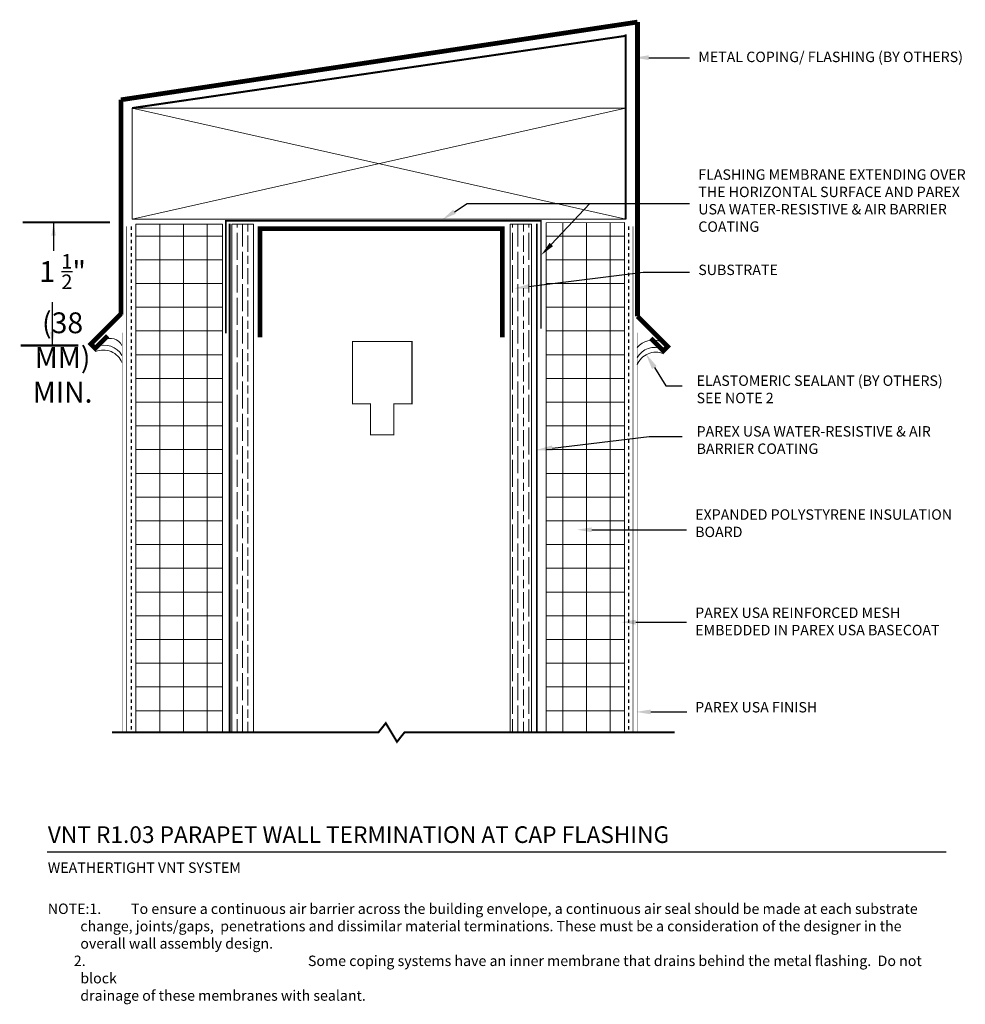
# Model space of a CAD drawing. Units: inches. Extents: x -35.4 to -7, y 58.1 to 87.6.
import ezdxf
from ezdxf import colors
from ezdxf.entities.mleader import LeaderData, LeaderLine
from ezdxf.math import Vec2, Vec3

# ---------------------------------------------------------------- set-up
doc = ezdxf.new("R2010")
doc.units = ezdxf.units.IN
doc.header["$MEASUREMENT"] = 0
doc.linetypes.add('DASHED2', pattern=[0.25, 0.125, -0.125])
for name, color, linetype in [('1', 7, 'Continuous'), ('HATCHOUT', 7, 'Continuous'), ('POINTER', 7, 'Continuous')]:
    doc.layers.add(name, color=color, linetype=linetype)
for name, color, linetype, lineweight in [('A-Anno-Note', 7, 'Continuous', 25), ('A-Detl-L', 7, 'Continuous', 18), ('A-Detl-Patt', 7, 'Continuous', 9), ('A-Detl-Patt-33', 33, 'Continuous', 9), ('A-Detl-Patt-8', 8, 'Continuous', 9), ('A-Detl-Patt-Red', 1, 'Continuous', 9)]:
    doc.layers.add(name, color=color, linetype=linetype, lineweight=lineweight)
doc.styles.add('ARIAL', font='verdana.ttf', dxfattribs={"height": 1.5})
doc.styles.add('Pw_Note', font='RomanS.shx', dxfattribs={"width": 0.75})
doc.styles.get("Standard").update_dxf_attribs({"font": 'arial.ttf'})
doc.dimstyles.get("Standard").update_dxf_attribs({"dimtxt": 0.18, "dimasz": 0.18, "dimexe": 0.18, "dimexo": 0.0625, "dimgap": 0.09, "dimtad": 0, "dimtih": 1, "dimtoh": 1, "dimdec": 4, "dimzin": 0, "dimdsep": 46, "dimtxsty": 'Standard', "dimcen": 0.09, "dimadec": 0, "dimazin": 0, "dimtfac": 1, "dimtdec": 4, "dimtofl": 0, "dimtmove": 0, "dimatfit": 3, "dimfxl": 1, "dimtolj": 1, "dimtzin": 0, "dimarcsym": 0})
pattern_1 = [(90, (-100.98336, 29.14286), (-0.7122876, 1e-16), []), (180, (-100.98336, 29.14286), (-1e-16, -0.7122876), [])]

msp = doc.modelspace()

# ---------------------------------------------------------------- hatches: boundary and pattern name
at = {"layer": 'A-Detl-Patt'}
h = msp.add_hatch(dxfattribs=at)
h.set_pattern_fill('ANSI37', color=256, scale=5.698301, angle=45)
h.set_pattern_definition(pattern_1)
h.paths.add_polyline_path([(-29.288, 81.497), (-31.892, 81.501), (-31.898, 66.241), (-29.288, 66.241)])
h.paths.add_polyline_path([(-19.575, 66.241), (-17.217, 66.241), (-17.217, 81.552), (-19.575, 81.539)])
h = msp.add_hatch(dxfattribs=at)
h.set_pattern_fill('ANSI37', color=256, scale=5.698301, angle=45)
h.set_pattern_definition(pattern_1)
h.paths.add_polyline_path([(-29.288, 81.497), (-31.803, 81.497), (-31.803, 74.272), (-29.288, 74.272)])
h = msp.add_hatch(dxfattribs=at)
h.set_pattern_fill('GOST_WOOD', color=256, scale=0.08107)
h.set_pattern_definition([(90, (-53.0102, 95.42213), (0.486421, -3e-17), [0.810702, -0.16214]), (90, (-52.84807, 95.26), (0.486421, -3e-17), [0.486421, -0.1216053, 0.2432106, -0.1216053]), (90, (-52.68593, 95.0168), (0.486421, -3e-17), [0.810702, -0.16214])])
h.paths.add_polyline_path([(-28.362, 81.499), (-29.007, 81.499), (-29.007, 66.241), (-28.362, 66.241)])
h.paths.add_polyline_path([(-20.012, 81.499), (-20.657, 81.499), (-20.657, 66.241), (-20.012, 66.241)])

# ---------------------------------------------------------------- linework, layer by layer
at = {"layer": '1', "color": 7, "linetype": 'Continuous', "ltscale": 0.592593, "flags": 128}
for points, const_width in [([(-32.343, 85.23), (-16.829, 87.564)], 0.141), ([(-16.829, 87.564), (-16.829, 78.732)], 0.141), ([(-17.184, 81.645), (-17.184, 87.196)], 0.0604), ([(-17.178, 87.151), (-32.009, 84.982)], 0.0604), ([(-32.343, 85.23), (-32.343, 78.777)], 0.141), ([(-28.17, 78.101), (-28.17, 81.364), (-20.89, 81.364), (-20.89, 78.101)], 0.141), ([(-32.337, 78.807), (-33.243, 77.902), (-33.114, 77.772), (-32.738, 78.147)], 0.141), ([(-16.829, 78.732), (-15.923, 77.826), (-16.052, 77.696), (-16.427, 78.072)], 0.141), ([(-32.61, 66.241), (-24.612, 66.241), (-24.388, 66.521), (-24.052, 65.961), (-23.829, 66.241), (-15.711, 66.241)], 0.0604)]:
    msp.add_lwpolyline(points, dxfattribs=dict(at, const_width=const_width))
at = {"layer": '1', "color": 7, "linetype": 'Continuous', "ltscale": 0.592326, "const_width": 0.0314, "flags": 128}
msp.add_lwpolyline([(-25.388, 77.974), (-23.601, 77.974), (-23.601, 76.108), (-24.145, 76.108), (-24.145, 75.175), (-24.844, 75.175), (-24.844, 76.108), (-25.388, 76.108), (-25.388, 77.974)], dxfattribs=at)
at = {"layer": 'A-Anno-Note'}
msp.add_line((-34.558, 62.662), (-7.558, 62.662), dxfattribs=at)
at = {"layer": 'A-Detl-L'}
for points in [[(-32.009, 84.982), (-17.193, 84.982), (-17.184, 81.645), (-32.009, 84.982), (-32.009, 81.645)], [(-17.184, 81.645), (-32.009, 81.645), (-17.193, 84.982)], [(-29.288, 66.241), (-29.288, 81.497), (-31.892, 81.501), (-31.898, 66.241)], [(-28.362, 66.241), (-28.362, 81.499), (-29.007, 81.499), (-29.007, 66.241)], [(-20.012, 66.241), (-20.012, 81.499), (-20.657, 81.499), (-20.657, 66.241)], [(-17.217, 66.241), (-17.217, 81.552), (-19.575, 81.539), (-19.575, 66.241)]]:
    msp.add_lwpolyline(points, dxfattribs=at)
at = {"layer": 'A-Detl-L', "const_width": 0.0432, "elevation": 0.054}
msp.add_lwpolyline([(-29.193, 78.226), (-29.193, 81.599), (-19.727, 81.599), (-19.727, 78.357)], dxfattribs=at)
at = {"layer": 'A-Detl-L', "color": 4, "const_width": 0.054}
for points in [[(-29.077, 81.508), (-29.077, 66.241)], [(-19.854, 81.508), (-19.854, 66.241)]]:
    msp.add_lwpolyline(points, dxfattribs=at)
at = {"layer": 'A-Detl-L'}
for centre, radius, start, end in [((-32.651, 77.684), 0.382, 27.4972, 120.8489), ((-32.837, 77.261), 0.604, 29.5632, 112.8496), ((-16.367, 77.414), 0.604, 67.1504, 140.9727), ((-16.311, 77.195), 0.604, 67.1504, 150.4368), ((-32.87, 77.116), 0.604, 21.6031, 112.8496), ((-16.278, 77.05), 0.604, 67.1504, 158.3969)]:
    msp.add_arc(centre, radius, start, end, dxfattribs=at)
at = {"layer": 'A-Detl-Patt-33', "lineweight": 25, "const_width": 0.01}
for points in [[(-32.304, 66.241), (-32.304, 78.243)], [(-16.836, 66.241), (-16.836, 78.243)]]:
    msp.add_lwpolyline(points, dxfattribs=at)
at = {"layer": 'A-Detl-Patt-8', "lineweight": 25, "const_width": 0.02}
for points in [[(-32.172, 66.241), (-32.172, 81.432)], [(-16.967, 66.241), (-16.967, 81.432)]]:
    msp.add_lwpolyline(points, dxfattribs=at)
at = {"layer": 'A-Detl-Patt-Red', "linetype": 'DASHED2', "lineweight": 25, "ltscale": 0.25}
for points in [[(-32.037, 81.432), (-32.037, 66.241)], [(-17.103, 81.432), (-17.103, 66.241)]]:
    msp.add_lwpolyline(points, dxfattribs=at)
at = {"layer": 'POINTER', "color": 7, "linetype": 'Continuous', "ltscale": 0.592593, "const_width": 0.0604, "flags": 128}
for points in [[(-32.667, 81.548), (-35.297, 81.548)], [(-33.618, 77.856), (-35.352, 77.856)]]:
    msp.add_lwpolyline(points, dxfattribs=at)

# ---------------------------------------------------------------- texts
at = {"layer": 'A-Anno-Note', "style": 'ARIAL'}
for s, insert, char_height, width, attachment_point in [('METAL COPING/ FLASHING (BY OTHERS)', (-15.003, 86.478), 0.3125, 8.375, 4), ('FLASHING MEMBRANE EXTENDING OVER THE HORIZONTAL SURFACE AND PAREX USA WATER-RESISTIVE & AIR BARRIER COATING', (-15.003, 82.165), 0.3125, 8.375, 4), ('\\A1;1 {\\H0.7x;\\S1/2;}" (38 MM) MIN.', (-34.094, 80.6), 0.625, 2.43569, 2), ('SUBSTRATE', (-15.003, 80.086), 0.3125, 8.375, 4), ('ELASTOMERIC SEALANT (BY OTHERS)\\PSEE NOTE 2', (-15.054, 76.5), 0.3125, 8.375, 4), ('PAREX USA WATER-RESISTIVE & AIR BARRIER COATING', (-15.054, 74.978), 0.3125, 8.375, 4), ('EXPANDED POLYSTYRENE INSULATION BOARD', (-15.096, 72.481), 0.3125, 8.375, 4), ('PAREX USA REINFORCED MESH EMBEDDED IN PAREX USA BASECOAT', (-15.096, 69.534), 0.3125, 8.375, 4), ('PAREX USA FINISH', (-15.096, 66.958), 0.3125, 8.375, 4), ('VNT R1.03 PARAPET WALL TERMINATION AT CAP FLASHING', (-34.538, 63.425), 0.5, 26.64065, 1), ('WEATHERTIGHT VNT SYSTEM', (-34.538, 62.34), 0.3125, 12.76409, 1), ('\\pi-3.125,l3.125,t2.5,3.125;NOTE:^I1.^ITo ensure a continuous air barrier across the building envelope, a continuous air seal should be made at each substrate change, joints/gaps,  penetrations and dissimilar material terminations. These must be a consideration of the designer in the overall wall assembly design.\\P\\pt2.5,3.125,25,26.25;^I2.^ISome coping systems have an inner membrane that drains behind the metal flashing.  Do not block ^I^I\\P\\pi0,t2.5,3.125;drainage of these membranes with sealant.', (-34.538, 61.106), 0.3125, 26.98015, 1)]:
    msp.add_mtext(s, dxfattribs=dict(at, insert=insert, char_height=char_height, width=width, attachment_point=attachment_point))

# ---------------------------------------------------------------- leaders
at = {"layer": 'A-Anno-Note'}
ml = msp.add_multileader_mtext('Standard', dxfattribs=at)
ml.set_content('', color=256, style='Pw_Note')
ml.set_leader_properties()
ml.build(insert=Vec2(0, 0))
ml.multileader.update_dxf_attribs({"text_right_attachment_type": 3, "dogleg_length": 0.125, "arrow_head_size": 0.438, "scale": 4})
ctx = ml.context
ctx.base_point, ctx.scale, ctx.char_height, ctx.arrow_head_size, ctx.landing_gap_size, ctx.plane_origin = Vec3(-15.266, 86.495), 4, 0.5, 0.438, 0.25, Vec3(-20.045, 86.495)
ctx.right_attachment = 3
notes = []
notes.append((ctx, [(0, (1, 1, 0), (-16.021, 86.495), (1, 0), 0.754, [(0, [(-16.928, 86.495)], 0, [])])]))
ctx.mtext.insert, ctx.mtext.flow_direction = Vec3(-15.016, 86.745), 5
ml = msp.add_multileader_mtext('Standard', dxfattribs=at)
ml.set_content('', color=256, style='Pw_Note')
ml.set_leader_properties()
ml.build(insert=Vec2(0, 0))
ml.multileader.update_dxf_attribs({"text_right_attachment_type": 3, "dogleg_length": 0.125, "arrow_head_size": 0.438, "scale": 4})
ctx = ml.context
ctx.base_point, ctx.scale, ctx.char_height, ctx.arrow_head_size, ctx.landing_gap_size, ctx.plane_origin = Vec3(-15.266, 82.114), 4, 0.5, 0.438, 0.25, Vec3(-20.045, 82.114)
ctx.right_attachment = 3
notes.append((ctx, [(0, (1, 1, 0), (-21.944, 82.114), (1, 0), 6.678, [(0, [(-22.694, 81.634)], 0, [])])]))
ctx.mtext.insert, ctx.mtext.flow_direction = Vec3(-15.016, 82.364), 5
ml = msp.add_multileader_mtext('Standard', dxfattribs=at)
ml.set_content('', color=256, style='Pw_Note')
ml.set_leader_properties()
ml.build(insert=Vec2(0, 0))
ml.multileader.update_dxf_attribs({"text_right_attachment_type": 3, "dogleg_length": 0.125, "arrow_head_size": 0.438, "scale": 4})
ctx = ml.context
ctx.base_point, ctx.scale, ctx.char_height, ctx.arrow_head_size, ctx.landing_gap_size, ctx.plane_origin = Vec3(-15.266, 82.114), 4, 0.5, 0.438, 0.25, Vec3(-20.045, 82.419)
ctx.right_attachment = 3
notes.append((ctx, [(0, (1, 1, 0), (-18.262, 82.114), (1, 0), 2.996, [(0, [(-19.718, 80.57)], 0, [])])]))
ctx.mtext.insert, ctx.mtext.flow_direction = Vec3(-15.016, 82.364), 5
ml = msp.add_multileader_mtext('Standard', dxfattribs=at)
ml.set_content('', color=256, style='Pw_Note')
ml.set_leader_properties()
ml.build(insert=Vec2(0, 0))
ml.multileader.update_dxf_attribs({"text_right_attachment_type": 3, "dogleg_length": 0.125, "arrow_head_size": 0.438, "scale": 4})
ctx = ml.context
ctx.base_point, ctx.scale, ctx.char_height, ctx.arrow_head_size, ctx.landing_gap_size, ctx.plane_origin = Vec3(-15.266, 80.061), 4, 0.5, 0.438, 0.25, Vec3(-20.045, 80.061)
ctx.right_attachment = 3
notes.append((ctx, [(0, (1, 1, 0), (-16.659, 80.061), (1, 0), 1.393, [(0, [(-20.537, 79.568)], 0, [])])]))
ctx.mtext.insert, ctx.mtext.flow_direction = Vec3(-15.016, 80.311), 5
ml = msp.add_multileader_mtext('Standard', dxfattribs=at)
ml.set_content('', color=256, style='Pw_Note')
ml.set_leader_properties()
ml.build(insert=Vec2(0, 0))
ml.multileader.update_dxf_attribs({"text_right_attachment_type": 3, "dogleg_length": 0.125, "arrow_head_size": 0.5, "scale": 4})
ctx = ml.context
ctx.base_point, ctx.scale, ctx.char_height, ctx.arrow_head_size, ctx.landing_gap_size, ctx.plane_origin = Vec3(-15.483, 76.648), 4, 3, 0.5, 0.375, Vec3(3.875, 51.826)
ctx.right_attachment, ctx.text_align_type = 3, 1
notes.append((ctx, [(0, (1, 1, 0), (-15.983, 76.648), (1, 0), 0.5, [(0, [(-16.586, 77.618)], 0, [])])]))
ctx.mtext.insert, ctx.mtext.alignment, ctx.mtext.flow_direction = Vec3(-15.108, 78.148), 2, 5
ml = msp.add_multileader_mtext('Standard', dxfattribs=at)
ml.set_content('', color=256, style='Pw_Note')
ml.set_leader_properties()
ml.build(insert=Vec2(0, 0))
ml.multileader.update_dxf_attribs({"text_right_attachment_type": 3, "dogleg_length": 0.125, "arrow_head_size": 0.5, "scale": 4})
ctx = ml.context
ctx.base_point, ctx.scale, ctx.char_height, ctx.arrow_head_size, ctx.landing_gap_size, ctx.plane_origin = Vec3(-15.483, 75.126), 4, 3, 0.5, 0.375, Vec3(3.875, 50.304)
ctx.right_attachment, ctx.text_align_type = 3, 1
notes.append((ctx, [(0, (1, 1, 0), (-16.483, 75.126), (1, 0), 1, [(0, [(-19.882, 74.716)], 0, [])])]))
ctx.mtext.insert, ctx.mtext.alignment, ctx.mtext.flow_direction = Vec3(-15.108, 76.626), 2, 5
ml = msp.add_multileader_mtext('Standard', dxfattribs=at)
ml.set_content('', color=256, style='Pw_Note')
ml.set_leader_properties()
ml.build(insert=Vec2(0, 0))
ml.multileader.update_dxf_attribs({"text_right_attachment_type": 3, "dogleg_length": 0.125, "arrow_head_size": 0.438, "scale": 4})
ctx = ml.context
ctx.base_point, ctx.scale, ctx.char_height, ctx.arrow_head_size, ctx.landing_gap_size, ctx.plane_origin = Vec3(-15.359, 72.325), 4, 0.5, 0.438, 0.25, Vec3(-20.138, 72.325)
ctx.right_attachment = 3
notes.append((ctx, [(0, (1, 1, 0), (-16.114, 72.325), (1, 0), 0.754, [(0, [(-18.643, 72.325)], 0, [])])]))
ctx.mtext.insert, ctx.mtext.flow_direction = Vec3(-15.109, 72.575), 5
ml = msp.add_multileader_mtext('Standard', dxfattribs=at)
ml.set_content('', color=256, style='Pw_Note')
ml.set_leader_properties()
ml.build(insert=Vec2(0, 0))
ml.multileader.update_dxf_attribs({"text_right_attachment_type": 3, "dogleg_length": 0.125, "arrow_head_size": 0.438, "scale": 4})
ctx = ml.context
ctx.base_point, ctx.scale, ctx.char_height, ctx.arrow_head_size, ctx.landing_gap_size, ctx.plane_origin = Vec3(-15.359, 69.551), 4, 0.5, 0.438, 0.25, Vec3(-20.138, 69.551)
ctx.right_attachment = 3
notes.append((ctx, [(0, (1, 1, 0), (-16.114, 69.551), (1, 0), 0.754, [(0, [(-17.32, 69.551)], 0, [])])]))
ctx.mtext.insert, ctx.mtext.flow_direction = Vec3(-15.109, 69.801), 5
ml = msp.add_multileader_mtext('Standard', dxfattribs=at)
ml.set_content('', color=256, style='Pw_Note')
ml.set_leader_properties()
ml.build(insert=Vec2(0, 0))
ml.multileader.update_dxf_attribs({"text_right_attachment_type": 3, "dogleg_length": 0.125, "arrow_head_size": 0.438, "scale": 4})
ctx = ml.context
ctx.base_point, ctx.scale, ctx.char_height, ctx.arrow_head_size, ctx.landing_gap_size, ctx.plane_origin = Vec3(-15.347, 66.858), 4, 0.5, 0.438, 0.25, Vec3(-20.138, 66.858)
ctx.right_attachment = 3
notes.append((ctx, [(0, (1, 1, 0), (-15.527, 66.858), (1, 0), 0.18, [(0, [(-16.869, 66.858)], 0, [])])]))
ctx.mtext.insert, ctx.mtext.flow_direction = Vec3(-15.097, 67.108), 5
at = {"layer": 'HATCHOUT', "linetype": 'Continuous'}
for points in [[(-34.365, 81.551), (-34.365, 80.699)], [(-34.402, 77.862), (-34.402, 79.161)]]:
    msp.add_leader(points, dimstyle='Standard', override={"dimasz": 0.4, "dimgap": 0.09, "dimtad": 0, "dimatfit": 3}, dxfattribs=at)
for ctx, leaders in notes:
    for number, flags, end, landing, length, lines in leaders:
        leader = LeaderData()
        leader.index, (leader.has_last_leader_line, leader.has_dogleg_vector, leader.attachment_direction) = number, flags
        leader.last_leader_point, leader.dogleg_vector, leader.dogleg_length = Vec3(end), Vec3(landing), length
        for number, points, colour, breaks in lines:
            line = LeaderLine()
            line.index, line.vertices, line.color, line.breaks = number, Vec3.list(points), colors.encode_raw_color(colour), breaks
            leader.lines.append(line)
        ctx.leaders.append(leader)

doc.saveas('drawing.dxf')
